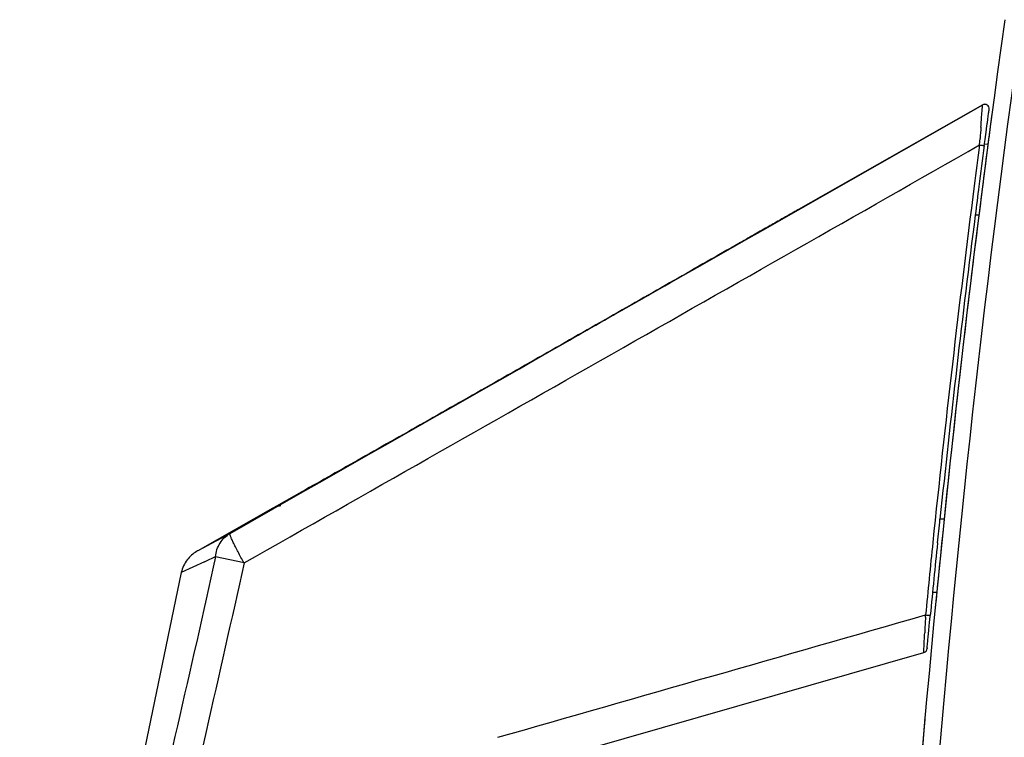
# Model space of a CAD drawing. Units: millimetres. Extents: x 23801 to 25830, y 2791 to 4356.
# Drawn here: x 23943 to 23999, y 2988 to 3029 of the extents above; entities that cross this region are included whole.
import ezdxf

# ---------------------------------------------------------------- set-up
doc = ezdxf.new("R2010")
doc.units = ezdxf.units.MM
doc.layers.add('06___PRT_ALL_SURFS', color=7, linetype='Continuous')

msp = doc.modelspace()

# ---------------------------------------------------------------- linework, layer by layer
at = {"color": 7, "linetype": 'Continuous'}
for p, q in [((23987.645, 3018.322), (23998.237, 3024.356)), ((23998.237, 3024.356), (23998.238, 3024.359)), ((23998.609, 3024.108), (23998.609, 3024.177)), ((23998.609, 3024.106), (23998.609, 3024.108)), ((23998.751, 3023.683), (23998.695, 3023.26)), ((23998.77, 3023.83), (23998.751, 3023.683)), ((23998.453, 3022.949), (23998.485, 3023.184)), ((23998.695, 3023.26), (23998.608, 3022.602)), ((23998.376, 3022.364), (23998.453, 3022.949)), ((23998.061, 3022.049), (23998.088, 3022.432)), ((23998.329, 3022.016), (23998.376, 3022.364)), ((23998.54, 3022.08), (23998.339, 3022.091)), ((23998.025, 3018.013), (23997.81, 3018.013)), ((23997.139, 3010.728), (23996.902, 3008.657)), ((23959.059, 3002.08), (23957.596, 3001.256)), ((23954.929, 2999.688), (23957.408, 3001.099)), ((23957.596, 3001.256), (23957.385, 3001.138)), ((23996.024, 3000.513), (23995.781, 3000.513)), ((23954.929, 2999.688), (23953.07, 2998.685)), ((23955.735, 2997.989), (23954.09, 2998.349)), ((23953.463, 2998.057), (23952.119, 2997.434)), ((23995.595, 2996.291), (23995.349, 2996.278)), ((23995.509, 2995.406), (23995.454, 2994.836)), ((23994.945, 2994.862), (23994.952, 2994.991)), ((23995.209, 2994.86), (23995.22, 2994.966)), ((23995.036, 2993.054), (23995.048, 2993.188)), ((23995.039, 2993.085), (23995.036, 2993.054)), ((23995.04, 2993.105), (23995.039, 2993.085)), ((23971.045, 2986.009), (23994.856, 2992.837)), ((23994.914, 2988.977), (23994.916, 2988.996))]:
    msp.add_line(p, q, dxfattribs=at)
for points in [[(23953.07, 2998.685), (23953.055, 2998.677), (23952.995, 2998.64), (23952.928, 2998.596), (23952.857, 2998.545), (23952.787, 2998.49), (23952.719, 2998.432), (23952.653, 2998.37), (23952.589, 2998.303), (23952.527, 2998.233), (23952.468, 2998.159), (23952.411, 2998.081), (23952.358, 2997.999), (23952.308, 2997.914), (23952.262, 2997.825), (23952.219, 2997.733), (23952.181, 2997.637), (23952.148, 2997.538), (23952.119, 2997.434)], [(23994.916, 2988.996), (23994.916, 2988.997), (23994.916, 2988.998), (23994.916, 2988.998)]]:
    msp.add_lwpolyline(points, dxfattribs=at)
for centre, radius, start, end in [((24786.341, 2919.023), 794.515, 172.024418, 179.019095), ((24789.008, 2919.072), 796.182, 172.044776, 179.031427), ((23998.361, 3024.139), 0.25, 352.3073, 119.6752), ((23998.361, 3024.142), 0.25, 8.2657, 119.6142), ((24239.617, 3005.428), 242.127, 175.82025, 175.97297), ((24786.966, 2917.658), 795.782, 172.46219, 172.632941), ((24787.648, 2917.523), 796.206, 172.458805, 172.629491), ((24799.056, 2917.558), 807.311, 172.584884, 172.735774), ((24783.501, 2918.093), 792.29, 172.632018, 174.126714), ((24786.87, 2917.624), 795.421, 172.6295, 172.749447), ((24796.269, 2917.91), 804.502, 172.73549, 173.374837), ((24783.386, 2918.056), 791.91, 172.748614, 174.023282), ((24791.488, 2918.458), 799.69, 173.523668, 174.21139), ((23957.88, 3000.269), 1, 91.5255, 102.8882), ((24779.893, 2918.478), 788.662, 174.127673, 174.432614), ((24779.404, 2918.482), 787.905, 174.124373, 174.429318), ((24790.231, 2918.589), 798.426, 174.211678, 174.479071), ((23813.452, 3299.494), 332.366, 294.91396, 295.03308), ((24177.253, 2985.101), 182.569, 176.93505, 177.2148), ((23994.787, 2993.077), 0.25, 285.9996, 354.5683), ((24788.696, 2918.752), 796.883, 174.944302, 175.4444)]:
    msp.add_arc(centre, radius, start, end, dxfattribs=at)
for points, knots in [([(23998.134, 3023.076), (23998.153, 3023.344), (23998.186, 3023.761), (23998.217, 3024.177), (23998.233, 3024.325)], [0, 0, 0, 0, 0.64366, 1, 1, 1, 1]), ([(23998.233, 3024.325), (23998.234, 3024.333), (23998.237, 3024.342), (23998.235, 3024.355), (23998.237, 3024.356)], [0, 0, 0, 0, 0.734436, 1, 1, 1, 1]), ([(23998.485, 3023.184), (23998.494, 3023.253), (23998.512, 3023.383), (23998.537, 3023.569), (23998.559, 3023.734), (23998.578, 3023.877), (23998.594, 3023.998), (23998.604, 3024.071), (23998.609, 3024.106)], [0, 0, 0, 0, 0.223649, 0.424615, 0.60523, 0.761909, 0.887564, 1, 1, 1, 1]), ([(23998.608, 3022.602), (23998.599, 3022.536), (23998.562, 3022.251), (23998.525, 3021.967), (23998.496, 3021.748)], [0, 0, 0, 0, 0.231069, 1, 1, 1, 1]), ([(23998.061, 3022.049), (23998.095, 3022.045), (23998.157, 3022.037), (23998.232, 3022.027), (23998.28, 3022.022), (23998.307, 3022.017), (23998.318, 3022.019), (23998.329, 3022.015), (23998.329, 3022.016)], [0, 0, 0, 0, 0.375673, 0.701923, 0.827998, 0.9219, 0.980015, 1, 1, 1, 1]), ([(23987.638, 3018.334), (23987.649, 3018.342), (23987.549, 3018.28), (23987.497, 3018.256), (23987.307, 3018.144), (23987.002, 3017.972), (23986.493, 3017.681), (23985.81, 3017.292), (23985.028, 3016.847), (23983.877, 3016.191), (23982.35, 3015.32), (23980.45, 3014.236), (23978.486, 3013.116), (23976.484, 3011.974), (23973.784, 3010.435), (23970.409, 3008.512), (23966.417, 3006.242), (23962.638, 3004.1), (23960.202, 3002.724), (23959.059, 3002.08)], [0, 0, 0, 0, 0.001248, 0.004874, 0.01068, 0.018416, 0.038478, 0.063034, 0.090639, 0.120378, 0.183982, 0.251009, 0.320047, 0.390294, 0.461232, 0.603695, 0.744689, 0.880286, 1, 1, 1, 1]), ([(23959.078, 3002.09), (23961.512, 3003.463), (23966.643, 3006.368), (23973.109, 3010.05), (23978.437, 3013.089), (23982.223, 3015.247), (23985.092, 3016.886), (23986.852, 3017.884), (23987.457, 3018.233), (23987.638, 3018.334)], [0, 0, 0, 0, 0.255207, 0.538338, 0.679359, 0.815295, 0.936239, 0.981059, 1, 1, 1, 1]), ([(23954.09, 2998.349), (23954.122, 2998.623), (23954.293, 2999.159), (23954.699, 2999.555), (23954.929, 2999.688)], [0, 0, 0, 0, 0.50999, 1, 1, 1, 1]), ([(23955.735, 2997.989), (23955.617, 2998.198), (23955.45, 2998.504), (23955.247, 2998.896), (23955.124, 2999.147), (23955.029, 2999.353), (23954.96, 2999.518), (23954.932, 2999.613), (23954.917, 2999.678), (23954.929, 2999.688)], [0, 0, 0, 0, 0.38168, 0.55245, 0.701768, 0.824507, 0.916534, 0.975031, 1, 1, 1, 1]), ([(23954.09, 2998.349), (23953.395, 2995.094), (23951.884, 2988.609), (23949.718, 2978.859), (23947.993, 2969.019), (23946.605, 2959.127), (23945.569, 2949.193), (23944.62, 2935.91), (23944.365, 2925.92), (23944.372, 2919.263)], [0, 0, 0, 0, 0.125005, 0.250008, 0.375009, 0.500012, 0.625015, 0.750019, 1, 1, 1, 1]), ([(23955.736, 2997.989), (23955.032, 2994.751), (23953.536, 2988.295), (23951.414, 2978.583), (23949.709, 2968.788), (23947.88, 2955.66), (23946.452, 2939.144), (23946.119, 2925.889), (23946.133, 2919.263)], [0, 0, 0, 0, 0.12501, 0.250018, 0.375023, 0.50003, 0.750012, 1, 1, 1, 1]), ([(23994.952, 2994.991), (23994.986, 2994.988), (23995.048, 2994.982), (23995.123, 2994.974), (23995.17, 2994.971), (23995.197, 2994.966), (23995.209, 2994.969), (23995.219, 2994.965), (23995.22, 2994.966)], [0, 0, 0, 0, 0.376146, 0.702261, 0.828198, 0.921984, 0.980036, 1, 1, 1, 1]), ([(23995.132, 2994.063), (23995.147, 2994.215), (23995.173, 2994.481), (23995.198, 2994.746), (23995.209, 2994.86)], [0, 0, 0, 0, 0.571845, 1, 1, 1, 1]), ([(23994.856, 2992.837), (23994.849, 2992.835), (23994.857, 2992.863), (23994.853, 2992.883), (23994.857, 2992.94), (23994.858, 2993.027), (23994.863, 2993.161), (23994.87, 2993.326), (23994.882, 2993.6), (23994.892, 2993.819), (23994.9, 2993.972)], [0, 0, 0, 0, 0.01753, 0.03967, 0.07053, 0.157374, 0.275674, 0.42248, 0.594502, 1, 1, 1, 1]), ([(23995.048, 2993.188), (23995.054, 2993.251), (23995.07, 2993.411), (23995.098, 2993.703), (23995.12, 2993.932), (23995.132, 2994.063)], [0, 0, 0, 0, 0.216219, 0.549227, 1, 1, 1, 1])]:
    msp.add_open_spline(points, degree=3, knots=knots, dxfattribs=at)
for points in [[(23955.736, 2997.989), (23969.849, 3006), (23983.956, 3014.023), (23998.061, 3022.049)], [(23957.408, 3001.099), (23967.488, 3006.839), (23977.567, 3012.58), (23987.645, 3018.322)], [(23995.638, 2999.139), (23995.685, 2999.597), (23995.733, 3000.055), (23995.781, 3000.513)], [(23970.335, 2987.949), (23978.541, 2990.295), (23986.747, 2992.643), (23994.952, 2994.991)]]:
    msp.add_open_spline(points, degree=3, dxfattribs=at)
at = {"layer": '06___PRT_ALL_SURFS', "color": 7, "linetype": 'Continuous'}
for p, q in [((23998.238, 3024.359), (23987.638, 3018.334)), ((23957.385, 3001.138), (23953.07, 2998.685))]:
    msp.add_line(p, q, dxfattribs=at)
msp.add_lwpolyline([(23952.119, 2997.434), (23946.842, 2971.979), (23943.67, 2945.322), (23942.828, 2919.263)], dxfattribs=at)

doc.saveas('drawing.dxf')
